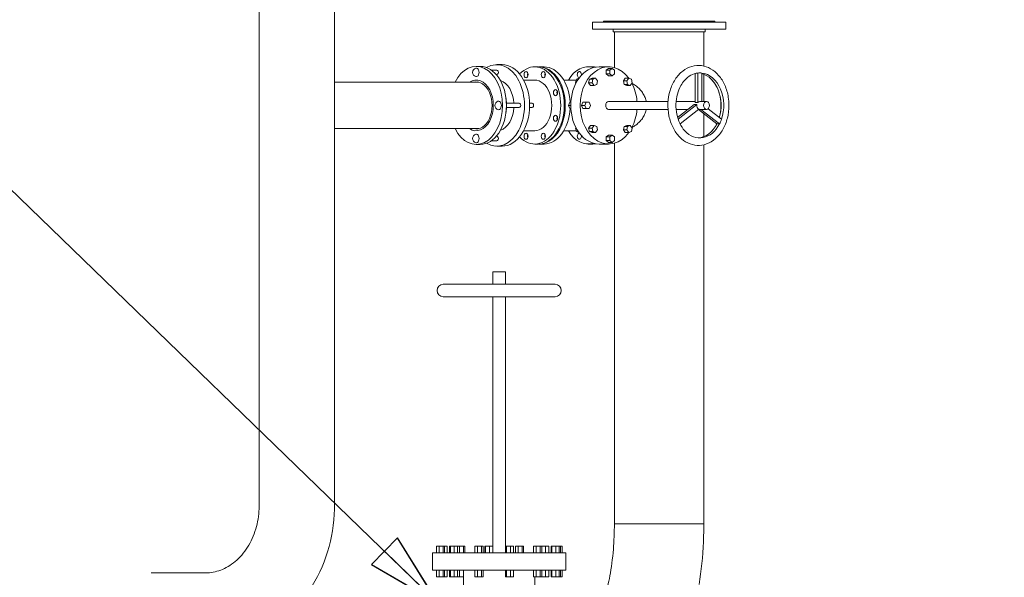
# Model space of a CAD drawing. Units: inches. Extents: x 106 to 2784, y -1799 to 1806.
# Drawn here: x 1888 to 2028, y 446 to 526 of the extents above; entities that cross this region are included whole.
import ezdxf

# ---------------------------------------------------------------- set-up
doc = ezdxf.new("R2010")
doc.units = ezdxf.units.IN
doc.header["$LTSCALE"] = 85
doc.header["$MEASUREMENT"] = 0
doc.layers.get('Defpoints').update_dxf_attribs({"lineweight": 13, "true_color": 0xbfbfbf})
for name, color, linetype, lineweight in [('Dimension (ANSI)', 7, 'Continuous', 13), ('Symbol (ANSI)', 7, 'Continuous', 15), ('Visible (ANSI)', 7, 'Continuous', 15)]:
    doc.layers.add(name, color=color, linetype=linetype, lineweight=lineweight)
doc.layers.add('Visible Narrow (ANSI)', color=9, linetype='Continuous', lineweight=9, true_color=0x808080)
doc.styles.get("Standard").update_dxf_attribs({"font": 'arial.ttf'})
doc.dimstyles.new('LDMK_FtIn', dxfattribs={"dimscale": 170, "dimtxt": 0.075, "dimasz": 0.045, "dimexe": 0.0625, "dimexo": 0.0625, "dimgap": 0.031496, "dimtad": 1, "dimdec": 4, "dimzin": 3, "dimdsep": 46, "dimlunit": 4, "dimtxsty": 'Standard', "dimblk": 'DOT', "dimcen": 0.09, "dimdle": 0.25, "dimclrd": 256, "dimclre": 256, "dimclrt": 256, "dimadec": 0, "dimazin": 0, "dimtfac": 1, "dimtdec": 4, "dimtofl": 0, "dimtmove": 0, "dimatfit": 3, "dimldrblk": 'Filled-1', "dimfxl": 1, "dimfrac": 2, "dimtolj": 1, "dimtzin": 0, "dimlwd": -1, "dimlwe": -1, "dimarcsym": 0})
doc.dimstyles.new('LDMK_FtIn$7', dxfattribs={"dimscale": 170, "dimtxt": 0.075, "dimasz": 0.0625, "dimexe": 0.0625, "dimexo": 0.0625, "dimgap": 0.031496, "dimtad": 1, "dimdec": 4, "dimzin": 3, "dimdsep": 46, "dimlunit": 4, "dimtxsty": 'Standard', "dimblk": 'DOT', "dimcen": 0.09, "dimdle": 0.25, "dimclrd": 256, "dimclre": 256, "dimclrt": 256, "dimadec": 0, "dimazin": 0, "dimtfac": 1, "dimtdec": 4, "dimtofl": 0, "dimtmove": 0, "dimatfit": 3, "dimldrblk": 'Filled-1', "dimfxl": 1, "dimfrac": 2, "dimtolj": 1, "dimtzin": 0, "dimlwd": -1, "dimlwe": -1, "dimarcsym": 0})

# ---------------------------------------------------------------- blocks, each defined once
blk = doc.blocks.new('_Dot')
at = {"color": 0, "linetype": 'ByBlock', "lineweight": -2}
blk.add_line((-0.5, 0), (-1, 0), dxfattribs=at)
at = {"color": 0, "linetype": 'ByBlock', "const_width": 0.5}
blk.add_lwpolyline([(-0.25, 0, 1), (0.25, 0, 1)], format="xyb", close=True, dxfattribs=at)
blk = doc.blocks.new('Filled-1')
at = {"color": 0}
for p, q in [((0, 0), (-1, 0.25)), ((-1, 0.25), (-1, -0.25)), ((-1, 0), (0, 0)), ((-1, -0.25), (0, 0))]:
    blk.add_line(p, q, dxfattribs=at)
at = {"color": 0, "flags": 128}
blk.add_lwpolyline([(-1, -0.25), (0, 0), (-1, 0.25), (-1, -0.25)], dxfattribs=at)
at = {"color": 0}
blk.add_solid([(-1, -0.25), (0, 0), (-1, 0.25), (-1, -0.25)], dxfattribs=at)
blk = doc.blocks.new('*D11')
at = {"layer": 'Defpoints', "color": 0, "transparency": 16777216}
for p in [(1594.14, 1030.47), (1672.83, 1030.47), (2028.04, 336.36)]:
    blk.add_point(p, dxfattribs=at)
at = {"layer": 'Dimension (ANSI)', "transparency": 16777216}
blk.add_line((1662.21, 1030.47), (1594.14, 1030.47), dxfattribs=at)
at = {"layer": 'Dimension (ANSI)', "transparency": 16777216, "insert": (1503.31, 1030.47), "char_height": 12.75, "attachment_point": 4}
blk.add_mtext('\\A1; \\fArial|b0|i0;Elev. LWL', dxfattribs=at)
blk = doc.blocks.new('*D12')
at = {"layer": 'Defpoints', "color": 0, "transparency": 16777216}
for p in [(1594.14, 1426.47), (1672.83, 1426.47), (2028.04, 336.36)]:
    blk.add_point(p, dxfattribs=at)
at = {"layer": 'Dimension (ANSI)', "transparency": 16777216}
blk.add_line((1662.21, 1426.47), (1594.14, 1426.47), dxfattribs=at)
at = {"layer": 'Dimension (ANSI)', "transparency": 16777216, "insert": (1500.35, 1426.47), "char_height": 12.75, "attachment_point": 4}
blk.add_mtext('\\A1; \\fArial|b0|i0;Elev. HWL', dxfattribs=at)

msp = doc.modelspace()

# ---------------------------------------------------------------- linework, layer by layer
at = {"layer": 'Visible (ANSI)'}
for p, q in [((1921.76813, 456.35983), (1921.76813, 1003.27983)), ((1932.51813, 456.35983), (1932.51813, 1003.27983)), ((1988.30006, 525.23483), (1969.30006, 525.23483)), ((1969.30006, 525.23483), (1969.30006, 524.23483)), ((1970.86256, 525.35983), (1986.73756, 525.35983)), ((1970.86256, 525.35983), (1970.86256, 525.23483)), ((1986.73756, 525.35983), (1986.73756, 525.23483)), ((1988.30006, 525.23483), (1988.30006, 524.23483)), ((1969.30006, 524.23483), (1988.30006, 524.23483)), ((1972.23756, 524.23483), (1972.23756, 523.85983)), ((1972.23756, 523.85983), (1985.36256, 523.85983)), ((1972.42506, 518.74741), (1972.42506, 523.85983)), ((1985.17506, 518.9724), (1985.17506, 523.85983)), ((1985.36256, 524.23483), (1985.36256, 523.85983)), ((1952.71888, 518.92233), (1953.27184, 518.92233)), ((1954.88526, 518.38358), (1955.66799, 518.38358)), ((1955.66799, 519.17233), (1956.40527, 519.17233)), ((1961.56621, 518.85983), (1961.05896, 518.85983)), ((1961.7026, 518.85983), (1962.39564, 518.85983)), ((1968.6625, 518.85983), (1969.35554, 518.85983)), ((1971.60938, 518.85983), (1970.2582, 518.85983)), ((1971.27226, 518.37383), (1971.60938, 518.63783)), ((1971.77895, 518.37383), (1971.27226, 518.37383)), ((1971.27226, 517.84583), (1971.27226, 518.37383)), ((1972.11608, 518.63783), (1971.60938, 518.63783)), ((1971.77895, 518.37383), (1972.11608, 518.63783)), ((1971.77895, 517.84583), (1971.77895, 518.37383)), ((1972.11608, 518.63783), (1972.45321, 518.37383)), ((1972.45321, 518.37383), (1972.45321, 517.84583)), ((1955.57206, 517.75858), (1955.66799, 517.75858)), ((1961.05896, 516.96983), (1959.48295, 516.96983)), ((1966.97539, 516.96783), (1965.20014, 516.96783)), ((1966.99991, 517.09194), (1966.89916, 516.58193)), ((1967.37593, 517.2286), (1966.99991, 517.09194)), ((1967.27963, 517.09194), (1966.99991, 517.09194)), ((1967.37596, 517.2286), (1967.37593, 517.2286)), ((1968.75703, 516.58193), (1968.85778, 517.09194)), ((1968.85778, 517.09194), (1969.2338, 517.2286)), ((1969.36448, 517.09194), (1968.85778, 517.09194)), ((1969.7405, 517.2286), (1969.2338, 517.2286)), ((1969.26372, 516.58193), (1969.36448, 517.09194)), ((1969.36448, 517.09194), (1969.7405, 517.2286)), ((1969.7405, 517.2286), (1970.01576, 516.85525)), ((1970.01576, 516.85525), (1969.91501, 516.34524)), ((1971.77895, 517.84583), (1971.27226, 517.84583)), ((1971.60938, 517.58183), (1971.27226, 517.84583)), ((1972.11608, 517.58183), (1971.60938, 517.58183)), ((1972.11608, 517.58183), (1971.77895, 517.84583)), ((1972.45321, 517.84583), (1972.11608, 517.58183)), ((1973.7097, 516.85525), (1973.98497, 517.2286)), ((1974.21639, 516.85525), (1973.7097, 516.85525)), ((1973.81046, 516.34524), (1973.7097, 516.85525)), ((1974.49166, 517.2286), (1973.98497, 517.2286)), ((1974.21639, 516.85525), (1974.49166, 517.2286)), ((1974.31715, 516.34524), (1974.21639, 516.85525)), ((1974.49166, 517.2286), (1974.86768, 517.09194)), ((1974.86768, 517.09194), (1974.96843, 516.58193)), ((1983.93911, 513.78469), (1983.93911, 517.90755)), ((1984.3242, 517.9806), (1984.3242, 513.78469)), ((1984.88453, 513.92983), (1984.88453, 517.9806)), ((1985.17506, 513.92983), (1985.17506, 517.81127)), ((1932.51813, 516.67233), (1953.09922, 516.67233)), ((1966.97189, 516.58193), (1966.89916, 516.58193)), ((1966.89916, 516.58193), (1966.94162, 516.52435)), ((1969.26372, 516.58193), (1968.75703, 516.58193)), ((1969.0323, 516.20858), (1968.75703, 516.58193)), ((1969.53899, 516.20858), (1969.0323, 516.20858)), ((1969.53899, 516.20858), (1969.26372, 516.58193)), ((1969.91501, 516.34524), (1969.53899, 516.20858)), ((1974.18647, 516.20858), (1973.81046, 516.34524)), ((1974.31715, 516.34524), (1973.81046, 516.34524)), ((1974.69317, 516.20858), (1974.18647, 516.20858)), ((1974.69317, 516.20858), (1974.31715, 516.34524)), ((1974.96843, 516.58193), (1974.69317, 516.20858)), ((1957.02387, 513.67233), (1958.85086, 513.67233)), ((1957.02387, 513.04733), (1958.85086, 513.04733)), ((1960.32645, 513.67233), (1960.69406, 513.67233)), ((1960.32645, 513.04733), (1960.69406, 513.04733)), ((1966.0548, 513.81709), (1965.86016, 513.35983)), ((1966.20318, 513.35983), (1965.86016, 513.35983)), ((1965.86016, 513.35983), (1966.0548, 512.90257)), ((1966.21722, 513.81709), (1966.0548, 513.81709)), ((1966.21722, 512.90257), (1966.0548, 512.90257)), ((1967.71803, 513.35983), (1967.91268, 513.81709)), ((1968.22473, 513.35983), (1967.71803, 513.35983)), ((1967.91268, 512.90257), (1967.71803, 513.35983)), ((1968.41937, 513.81709), (1967.91268, 513.81709)), ((1968.41937, 512.90257), (1967.91268, 512.90257)), ((1968.22473, 513.35983), (1968.41937, 513.81709)), ((1968.41937, 512.90257), (1968.22473, 513.35983)), ((1968.41937, 513.81709), (1968.80865, 513.81709)), ((1968.80865, 512.90257), (1968.41937, 512.90257)), ((1968.80865, 513.81709), (1969.00329, 513.35983)), ((1969.00329, 513.35983), (1968.80865, 512.90257)), ((1980.08122, 513.92983), (1971.60938, 513.92983)), ((1980.08122, 512.78983), (1971.60938, 512.78983)), ((1983.93911, 513.92983), (1981.22511, 513.92983)), ((1982.93105, 512.78983), (1981.22511, 512.78983)), ((1981.44402, 511.62536), (1983.80792, 513.4765)), ((1984.19301, 513.4765), (1981.52068, 511.38384)), ((1981.79754, 510.72307), (1984.47318, 512.81832)), ((1984.19301, 513.4765), (1983.80792, 513.4765)), ((1984.3242, 513.78469), (1983.93911, 513.78469)), ((1987.02956, 510.72036), (1984.41182, 512.77027)), ((1985.56708, 512.78983), (1984.4368, 512.78983)), ((1985.56708, 513.92983), (1984.60436, 513.92983)), ((1984.77192, 512.78983), (1987.41464, 510.72036)), ((1987.69481, 511.37854), (1985.78601, 512.87329)), ((1985.17506, 508.90839), (1985.17506, 512.17258)), ((1932.51813, 510.04733), (1953.09922, 510.04733)), ((1961.05896, 509.74983), (1959.48295, 509.74983)), ((1966.97539, 509.75183), (1965.20014, 509.75183)), ((1966.94162, 510.19532), (1966.89916, 510.13773)), ((1966.97189, 510.13773), (1966.89916, 510.13773)), ((1966.89916, 510.13773), (1966.99991, 509.62772)), ((1968.75703, 510.13773), (1969.0323, 510.51108)), ((1969.26372, 510.13773), (1968.75703, 510.13773)), ((1968.85778, 509.62772), (1968.75703, 510.13773)), ((1969.53899, 510.51108), (1969.0323, 510.51108)), ((1969.26372, 510.13773), (1969.53899, 510.51108)), ((1969.36448, 509.62772), (1969.26372, 510.13773)), ((1969.53899, 510.51108), (1969.91501, 510.37443)), ((1970.01576, 509.86442), (1969.7405, 509.49107)), ((1969.91501, 510.37443), (1970.01576, 509.86442)), ((1973.7097, 509.86442), (1973.81046, 510.37443)), ((1974.21639, 509.86442), (1973.7097, 509.86442)), ((1973.98497, 509.49107), (1973.7097, 509.86442)), ((1973.81046, 510.37443), (1974.18647, 510.51108)), ((1974.31715, 510.37443), (1973.81046, 510.37443)), ((1974.69317, 510.51108), (1974.18647, 510.51108)), ((1974.21639, 509.86442), (1974.31715, 510.37443)), ((1974.49166, 509.49107), (1974.21639, 509.86442)), ((1974.31715, 510.37443), (1974.69317, 510.51108)), ((1974.69317, 510.51108), (1974.96843, 510.13773)), ((1974.96843, 510.13773), (1974.86768, 509.62772)), ((1987.41464, 510.72036), (1987.02956, 510.72036)), ((1954.88526, 508.33608), (1955.66799, 508.33608)), ((1955.57206, 508.96108), (1955.66799, 508.96108)), ((1967.27963, 509.62772), (1966.99991, 509.62772)), ((1966.99991, 509.62772), (1967.37593, 509.49107)), ((1967.37596, 509.49107), (1967.37593, 509.49107)), ((1969.36448, 509.62772), (1968.85778, 509.62772)), ((1969.2338, 509.49107), (1968.85778, 509.62772)), ((1969.7405, 509.49107), (1969.2338, 509.49107)), ((1969.7405, 509.49107), (1969.36448, 509.62772)), ((1971.27226, 508.87383), (1971.60938, 509.13783)), ((1971.77895, 508.87383), (1971.27226, 508.87383)), ((1971.27226, 508.34583), (1971.27226, 508.87383)), ((1971.77895, 508.34583), (1971.27226, 508.34583)), ((1971.60938, 508.08183), (1971.27226, 508.34583)), ((1972.11608, 509.13783), (1971.60938, 509.13783)), ((1971.77895, 508.87383), (1972.11608, 509.13783)), ((1971.77895, 508.34583), (1971.77895, 508.87383)), ((1972.11608, 508.08183), (1971.77895, 508.34583)), ((1972.11608, 509.13783), (1972.45321, 508.87383)), ((1972.45321, 508.34583), (1972.11608, 508.08183)), ((1972.45321, 508.87383), (1972.45321, 508.34583)), ((1974.49166, 509.49107), (1973.98497, 509.49107)), ((1974.86768, 509.62772), (1974.49166, 509.49107)), ((1952.71888, 507.79733), (1953.27184, 507.79733)), ((1955.66799, 507.54733), (1956.40527, 507.54733)), ((1961.56621, 507.85983), (1961.05896, 507.85983)), ((1961.7026, 507.85983), (1962.39564, 507.85983)), ((1968.6625, 507.85983), (1969.35554, 507.85983)), ((1971.60938, 507.85983), (1970.2582, 507.85983)), ((1972.11608, 508.08183), (1971.60938, 508.08183)), ((1972.42506, 453.73483), (1972.42506, 507.97225)), ((1985.17506, 453.73483), (1985.17506, 507.74726)), ((1955.10946, 489.63283), (1956.88146, 489.63283)), ((1955.10946, 489.63283), (1955.10946, 487.86083)), ((1956.88146, 489.63283), (1956.88146, 487.86083)), ((1963.96946, 487.86083), (1948.02146, 487.86083)), ((1948.02146, 486.08883), (1963.96946, 486.08883)), ((1955.10946, 486.08883), (1955.10946, 449.60983)), ((1956.88146, 486.08883), (1956.88146, 449.60983)), ((1985.17506, 453.73483), (1972.42506, 453.73483)), ((1985.17506, 453.73483), (1972.42506, 453.73483)), ((1946.49546, 449.60983), (1965.49546, 449.60983)), ((1946.49546, 449.60983), (1946.49546, 447.10983)), ((1947.03589, 450.54733), (1947.03589, 449.60983)), ((1947.4222, 450.54733), (1947.03589, 450.54733)), ((1947.4222, 450.54733), (1947.4222, 449.60983)), ((1948.01294, 450.54733), (1947.4222, 450.54733)), ((1948.01294, 450.54733), (1948.01294, 449.60983)), ((1948.21737, 450.54733), (1948.01294, 450.54733)), ((1948.56817, 450.54733), (1948.21737, 450.54733)), ((1948.21737, 450.54733), (1948.21737, 449.60983)), ((1948.56817, 450.54733), (1948.56817, 449.60983)), ((1948.92752, 450.54733), (1948.92752, 449.60983)), ((1949.03252, 450.54733), (1948.92752, 450.54733)), ((1949.03252, 450.54733), (1949.03252, 449.60983)), ((1949.59662, 450.54733), (1949.03252, 450.54733)), ((1949.59662, 450.54733), (1949.59662, 449.60983)), ((1950.05571, 450.54733), (1949.59662, 450.54733)), ((1950.31835, 450.54733), (1950.05571, 450.54733)), ((1950.05571, 450.54733), (1950.05571, 449.60983)), ((1950.31835, 450.54733), (1950.31835, 449.60983)), ((1950.90909, 450.54733), (1950.31835, 450.54733)), ((1951.11353, 450.54733), (1950.90909, 450.54733)), ((1950.90909, 450.54733), (1950.90909, 449.60983)), ((1951.11353, 450.54733), (1951.11353, 449.60983)), ((1952.50856, 450.54733), (1952.50856, 449.60983)), ((1952.89486, 450.54733), (1952.50856, 450.54733)), ((1952.89486, 450.54733), (1952.89486, 449.60983)), ((1953.48561, 450.54733), (1952.89486, 450.54733)), ((1953.48561, 450.54733), (1953.48561, 449.60983)), ((1953.69004, 450.54733), (1953.48561, 450.54733)), ((1953.69004, 450.54733), (1953.69004, 449.60983)), ((1953.94381, 450.54733), (1953.94381, 449.60983)), ((1954.04881, 450.54733), (1953.94381, 450.54733)), ((1954.04881, 450.54733), (1954.04881, 449.60983)), ((1954.61291, 450.54733), (1954.04881, 450.54733)), ((1955.072, 450.54733), (1954.61291, 450.54733)), ((1954.61291, 450.54733), (1954.61291, 449.60983)), ((1955.072, 450.54733), (1955.072, 449.60983)), ((1956.91891, 450.54733), (1956.91891, 449.60983)), ((1957.02391, 450.54733), (1956.91891, 450.54733)), ((1957.02391, 450.54733), (1957.02391, 449.60983)), ((1957.58801, 450.54733), (1957.02391, 450.54733)), ((1957.58801, 450.54733), (1957.58801, 449.60983)), ((1958.0471, 450.54733), (1957.58801, 450.54733)), ((1958.0471, 450.54733), (1958.0471, 449.60983)), ((1958.30087, 450.54733), (1958.30087, 449.60983)), ((1958.68718, 450.54733), (1958.30087, 450.54733)), ((1959.27792, 450.54733), (1958.68718, 450.54733)), ((1958.68718, 450.54733), (1958.68718, 449.60983)), ((1959.27792, 450.54733), (1959.27792, 449.60983)), ((1959.48235, 450.54733), (1959.27792, 450.54733)), ((1959.48235, 450.54733), (1959.48235, 449.60983)), ((1960.87738, 450.54733), (1960.87738, 449.60983)), ((1961.26369, 450.54733), (1960.87738, 450.54733)), ((1961.26369, 450.54733), (1961.26369, 449.60983)), ((1961.85443, 450.54733), (1961.26369, 450.54733)), ((1961.85443, 450.54733), (1961.85443, 449.60983)), ((1962.05886, 450.54733), (1961.85443, 450.54733)), ((1962.05886, 450.54733), (1962.05886, 449.60983)), ((1962.6043, 450.54733), (1962.05886, 450.54733)), ((1962.6043, 450.54733), (1962.6043, 449.60983)), ((1963.06339, 450.54733), (1962.6043, 450.54733)), ((1963.06339, 450.54733), (1963.06339, 449.60983)), ((1963.52775, 450.54733), (1963.42275, 450.54733)), ((1963.42275, 450.54733), (1963.42275, 449.60983)), ((1963.52775, 450.54733), (1963.52775, 449.60983)), ((1964.09185, 450.54733), (1963.52775, 450.54733)), ((1964.09185, 450.54733), (1964.09185, 449.60983)), ((1964.55094, 450.54733), (1964.09185, 450.54733)), ((1964.55094, 450.54733), (1964.55094, 449.60983)), ((1964.75058, 450.54733), (1964.55094, 450.54733)), ((1964.75058, 450.54733), (1964.75058, 449.60983)), ((1964.95502, 450.54733), (1964.75058, 450.54733)), ((1964.95502, 450.54733), (1964.95502, 449.60983)), ((1965.49546, 449.60983), (1965.49546, 447.10983)), ((1906.35852, 446.73483), (1914.15275, 446.73483)), ((1946.49546, 447.10983), (1965.49546, 447.10983)), ((1947.03589, 447.10983), (1947.03589, 446.17233)), ((1947.4222, 447.10983), (1947.4222, 446.17233)), ((1948.01294, 447.10983), (1948.01294, 446.17233)), ((1948.21737, 447.10983), (1948.21737, 446.17233)), ((1948.56817, 447.10983), (1948.56817, 446.17233)), ((1948.92752, 447.10983), (1948.92752, 446.17233)), ((1949.03252, 447.10983), (1949.03252, 446.17233)), ((1949.59662, 447.10983), (1949.59662, 446.17233)), ((1950.05571, 447.10983), (1950.05571, 446.17233)), ((1950.31835, 447.10983), (1950.31835, 446.17233)), ((1950.89146, 447.10983), (1950.89146, 444.90426)), ((1952.50856, 447.10983), (1952.50856, 446.17233)), ((1952.89486, 447.10983), (1952.89486, 446.17233)), ((1953.48561, 447.10983), (1953.48561, 446.17233)), ((1953.69004, 447.10983), (1953.69004, 446.17233)), ((1956.91891, 447.10983), (1956.91891, 446.17233)), ((1957.02391, 447.10983), (1957.02391, 446.17233)), ((1957.58801, 447.10983), (1957.58801, 446.17233)), ((1958.0471, 447.10983), (1958.0471, 446.17233)), ((1960.87738, 447.10983), (1960.87738, 446.17233)), ((1961.26369, 447.10983), (1961.26369, 446.17233)), ((1961.85443, 447.10983), (1961.85443, 446.17233)), ((1962.05886, 447.10983), (1962.05886, 446.17233)), ((1962.6043, 447.10983), (1962.6043, 446.17233)), ((1963.06339, 447.10983), (1963.06339, 446.17233)), ((1963.42275, 447.10983), (1963.42275, 446.17233)), ((1963.52775, 447.10983), (1963.52775, 446.17233)), ((1964.09185, 447.10983), (1964.09185, 446.17233)), ((1964.55094, 447.10983), (1964.55094, 446.17233)), ((1964.75058, 447.10983), (1964.75058, 446.17233)), ((1964.95502, 447.10983), (1964.95502, 446.17233)), ((1947.03589, 446.17233), (1947.4222, 446.17233)), ((1947.4222, 446.17233), (1948.01294, 446.17233)), ((1948.01294, 446.17233), (1948.21737, 446.17233)), ((1948.21737, 446.17233), (1948.56817, 446.17233)), ((1948.92752, 446.17233), (1949.03252, 446.17233)), ((1949.03252, 446.17233), (1949.59662, 446.17233)), ((1949.59662, 446.17233), (1950.05571, 446.17233)), ((1950.05571, 446.17233), (1950.31835, 446.17233)), ((1950.31835, 446.17233), (1950.89146, 446.17233)), ((1952.50856, 446.17233), (1952.89486, 446.17233)), ((1952.89486, 446.17233), (1953.48561, 446.17233)), ((1953.48561, 446.17233), (1953.69004, 446.17233)), ((1956.91891, 446.17233), (1957.02391, 446.17233)), ((1957.02391, 446.17233), (1957.58801, 446.17233)), ((1957.58801, 446.17233), (1958.0471, 446.17233)), ((1960.87738, 446.17233), (1961.26369, 446.17233)), ((1961.09946, 446.17233), (1961.09946, 442.10983)), ((1961.26369, 446.17233), (1961.85443, 446.17233)), ((1961.85443, 446.17233), (1962.05886, 446.17233)), ((1962.05886, 446.17233), (1962.6043, 446.17233)), ((1962.6043, 446.17233), (1963.06339, 446.17233)), ((1963.42275, 446.17233), (1963.52775, 446.17233)), ((1963.52775, 446.17233), (1964.09185, 446.17233)), ((1964.09185, 446.17233), (1964.55094, 446.17233)), ((1964.55094, 446.17233), (1964.75058, 446.17233)), ((1964.75058, 446.17233), (1964.95502, 446.17233))]:
    msp.add_line(p, q, dxfattribs=at)
for centre, radius, start, end in [((1952.81104, 518.07108), 0.625, 105.7397545, 254.2602455), ((1955.99391, 513.35983), 0.625, 105.7397545, 254.2602455), ((1952.81104, 508.64858), 0.625, 105.7397545, 254.2602455), ((1948.02146, 486.97483), 0.886, 90, 270), ((1963.96946, 486.97483), 0.886, 270, 90)]:
    msp.add_arc(centre, radius, start, end, dxfattribs=at)
for centre, major_axis, ratio, start_param, end_param in [((1955.66799, 513.35983), (0, 5.8125), 0.675590208, 2.758200865, 6.666577096), ((1952.71888, 513.35983), (0, 5.5625), 0.675590208, 2.208691215, 7.216086746), ((1952.71888, 518.07108), (0, 0.61237), 0.675590208, 2.953439139, 6.471338822), ((1953.27184, 513.35983), (0, 5.5625), 0.675590208, 3.141592654, 6.283185307), ((1956.40527, 513.35983), (0, 5.8125), 0.675590208, 3.141592654, 6.283185307), ((1961.05896, 513.35983), (0, -5.5), 0.675590208, 5.664999938, 10.04296333), ((1961.56621, 513.35983), (0, -5.5), 0.675590208, 0, 3.141592654), ((1961.7026, 513.35983), (0, 5.5), 0.675590208, 3.123237798, 6.301540163), ((1962.39564, 513.35983), (0, 5.5), 0.675590208, 4.795623494, 6.283185307), ((1968.6625, 513.35983), (0, 5.5), 0.675590208, 6.076367299, 7.138474852), ((1970.2582, 513.35983), (0, -5.5), 0.737277337, 3.141592654, 6.283185307), ((1967.43445, 517.74826), (0, -0.44), 0.675590208, 1.355861197, 6.286038649), ((1971.60938, 513.35983), (0, -5.5), 0.737277337, 2.35098285, 7.073795111), ((1969.35554, 513.35983), (0, 5.5), 0.675590208, 6.166761281, 6.283185307), ((1952.71888, 513.35983), (0, -3.61), 0.675590208, 5.87436401, 9.833599258), ((1952.71888, 513.35983), (0, 3.36), 0.675590208, 2.973245752, 6.451532208), ((1952.71888, 513.35983), (0, 3.36), 0.675590208, 2.973245752, 6.451532208), ((1955.66799, 513.35983), (0, 3.61), 0.675590208, 4.799062556, 6.073516543), ((1960.33816, 517.74826), (0, -0.4375), 0.675590208, 4.173112188, 5.251665772), ((1961.05896, 513.35983), (0, -3.61), 0.675590208, 0, 3.141592654), ((1962.79426, 517.74826), (0, -0.4375), 0.675590208, 4.173112188, 5.251665772), ((1984.60436, 513.35983), (0, 4.63637), 0.737277337, 0.082052792, 0.681639819), ((1984.60436, 513.35983), (0, 4.63637), 0.737277337, 6.201132515, 6.365238099), ((1984.60436, 513.35983), (0, 4.63637), 0.737277337, 4.270842997, 6.201132515), ((1984.21928, 513.35983), (0, 4.63637), 0.737277337, 4.327522947, 6.087319829), ((1952.99536, 513.35983), (0, 3.36), 0.675590208, 0.060936617, 0.168346901), ((1964.53099, 515.17758), (0, -0.4375), 0.675590208, 4.173112188, 5.251665772), ((1971.60938, 513.35983), (0, -5.5), 0.737277337, 1.674619111, 2.183848111), ((1955.90175, 513.35983), (0, 0.61237), 0.675590208, 2.953439139, 6.471338822), ((1954.19343, 513.35983), (0, -4.235), 0.675590208, 1.644653301, 1.837635432), ((1961.65837, 513.35983), (0, -4.25), 0.675590208, 1.973062139, 2.025896928), ((1961.7026, 513.35983), (0, -4.25), 0.675590208, 1.997358243, 2.049578442), ((1955.66799, 513.35983), (0, -3.61), 0.675590208, 0.209668764, 1.484122751), ((1954.19343, 513.35983), (0, -4.235), 0.675590208, 1.303957221, 1.496939352), ((1960.69406, 513.35983), (0, -0.3125), 0.675590208, 0, 3.141592654), ((1962.39564, 513.35983), (0, -5.5), 0.675590208, 0, 1.487561813), ((1971.60938, 513.35983), (0, -0.57), 0.737277337, 3.141592654, 6.283185307), ((1971.60938, 513.35983), (0, -5.5), 0.737277337, 0.957744543, 1.466973543), ((1984.60436, 513.35983), (0, -0.57), 0.737277337, 4.5062601, 5.965715412), ((1984.60436, 513.35983), (0, 0.57), 0.737277337, 0, 0.729727656), ((1964.53099, 511.54209), (0, -0.4375), 0.675590208, 4.173112188, 5.251665772), ((1961.65837, 513.35983), (0, -4.25), 0.675590208, 1.115695725, 1.168530515), ((1961.7026, 513.35983), (0, -4.25), 0.675590208, 1.092014211, 1.144234411), ((1984.60436, 513.35983), (0, -4.63637), 0.737277337, 0.965144759, 1.129250343), ((1952.99536, 513.35983), (0, -3.36), 0.675590208, 6.114838406, 6.22224869), ((1968.6625, 513.35983), (0, -5.5), 0.675590208, 5.427895762, 6.490003315), ((1984.60436, 513.35983), (0, -4.63637), 0.737277337, 5.601545488, 7.248330066), ((1984.21928, 513.35983), (0, -4.63637), 0.737277337, 0.056357222, 0.965144759), ((1952.71888, 508.64858), (0, 0.61237), 0.675590208, 2.953439139, 6.471338822), ((1960.33816, 508.9714), (0, -0.4375), 0.675590208, 4.173112188, 5.251665772), ((1962.79426, 508.9714), (0, -0.4375), 0.675590208, 4.173112188, 5.251665772), ((1967.43445, 508.9714), (0, -0.44), 0.675590208, 3.138739312, 8.068916763), ((1969.35554, 513.35983), (0, -5.5), 0.675590208, 0, 0.116424026)]:
    msp.add_ellipse(centre, major_axis=major_axis, ratio=ratio, start_param=start_param, end_param=end_param, dxfattribs=at)
for centre, major_axis, ratio in [((1959.83091, 517.74826), (0, -0.4375), 0.675590208), ((1962.28701, 517.74826), (0, -0.4375), 0.675590208), ((1964.02374, 515.17758), (0, -0.4375), 0.675590208), ((1985.56708, 513.35983), (0, 0.57), 0.737277337), ((1964.02374, 511.54209), (0, 0.4375), 0.675590208), ((1959.83091, 508.9714), (0, 0.4375), 0.675590208), ((1962.28701, 508.9714), (0, 0.4375), 0.675590208)]:
    msp.add_ellipse(centre, major_axis=major_axis, ratio=ratio, dxfattribs=at)
for points, knots in [([(1988.76405, 513.35983), (1988.76405, 512.74708), (1988.68878, 512.13441), (1988.39333, 510.96907), (1988.1733, 510.41646), (1987.60614, 509.42981), (1987.25978, 508.99494), (1986.47621, 508.29898), (1986.04136, 508.03359), (1985.13954, 507.70786), (1984.67567, 507.63867), (1983.76582, 507.69186), (1983.32073, 507.80978), (1982.47438, 508.21551), (1982.07524, 508.50852), (1981.35514, 509.24652), (1981.03854, 509.6981), (1980.52526, 510.71248), (1980.33144, 511.27762), (1980.08846, 512.45959), (1980.04003, 513.07653), (1980.09348, 514.29994), (1980.19538, 514.90623), (1980.54186, 516.04824), (1980.78625, 516.58396), (1981.39729, 517.52651), (1981.76298, 517.93455), (1982.57603, 518.56846), (1983.02072, 518.79956), (1983.93132, 519.05619), (1984.39441, 519.0907), (1985.29706, 518.97276), (1985.73588, 518.82294), (1986.56493, 518.35611), (1986.95246, 518.03287), (1987.64161, 517.23961), (1987.93887, 516.76362), (1988.40744, 515.71029), (1988.57634, 515.13123), (1988.73309, 514.14717), (1988.76405, 513.75351), (1988.76405, 513.35983)], [0, 0, 0, 0, 0.331202097, 0.331202097, 0.662223285, 0.662223285, 0.991020833, 0.991020833, 1.310538604, 1.310538604, 1.613872057, 1.613872057, 1.910530539, 1.910530539, 2.217871194, 2.217871194, 2.540112172, 2.540112172, 2.869669181, 2.869669181, 3.200777469, 3.200777469, 3.531977654, 3.531977654, 3.862857417, 3.862857417, 4.190682596, 4.190682596, 4.507526046, 4.507526046, 4.808418523, 4.808418523, 5.105896527, 5.105896527, 5.416106879, 5.416106879, 5.740299204, 5.740299204, 6.07039741, 6.07039741, 6.283185307, 6.283185307, 6.283185307, 6.283185307]), ([(1982.45061, 509.75951), (1982.18447, 510.0524), (1981.94662, 510.4092), (1981.5637, 511.20942), (1981.41714, 511.65081), (1981.22955, 512.57741), (1981.18834, 513.06231), (1981.21615, 514.02588), (1981.28519, 514.50435), (1981.52472, 515.40466), (1981.69513, 515.82627), (1982.06621, 516.48367), (1982.25046, 516.73989), (1982.45061, 516.96016)], [2.252436146, 2.252436146, 2.252436146, 2.252436146, 2.565901178, 2.565901178, 2.87360764, 2.87360764, 3.180712844, 3.180712844, 3.487907459, 3.487907459, 3.795007881, 3.795007881, 4.030749161, 4.030749161, 4.030749161, 4.030749161]), ([(1986.37303, 516.96016), (1986.63917, 516.66727), (1986.87702, 516.31047), (1987.25993, 515.51024), (1987.4065, 515.06885), (1987.59409, 514.14225), (1987.6353, 513.65735), (1987.60749, 512.69378), (1987.53844, 512.21531), (1987.40619, 511.7182), (1987.39317, 511.67162), (1987.37961, 511.62536)], [5.3940288, 5.3940288, 5.3940288, 5.3940288, 5.707493831, 5.707493831, 6.015200293, 6.015200293, 6.322305498, 6.322305498, 6.629500112, 6.629500112, 6.661493343, 6.661493343, 6.661493343, 6.661493343]), ([(1976.96681, 513.92983), (1976.9618, 513.95558), (1976.95645, 513.98131), (1976.90296, 514.22273), (1976.83102, 514.43575), (1976.64762, 514.84208), (1976.53611, 515.03579), (1976.28793, 515.3933), (1976.15132, 515.55709), (1975.87133, 515.84668), (1975.71775, 515.98307), (1975.39597, 516.22485), (1975.22781, 516.33026), (1975.02511, 516.4329), (1974.99063, 516.44951), (1974.95619, 516.46526)], [1.429526465, 1.429526465, 1.429526465, 1.429526465, 1.622751175, 1.622751175, 3.245502351, 3.245502351, 4.868253526, 4.868253526, 6.491004702, 6.491004702, 8.108476228, 8.108476228, 9.725947754, 9.725947754, 10.057398894, 10.057398894, 10.057398894, 10.057398894]), ([(1974.95619, 510.2544), (1974.99063, 510.27015), (1975.02511, 510.28676), (1975.22781, 510.38941), (1975.39597, 510.49482), (1975.71775, 510.73659), (1975.87133, 510.87298), (1976.15132, 511.16257), (1976.28793, 511.32637), (1976.53611, 511.68387), (1976.64762, 511.87758), (1976.83102, 512.28392), (1976.90296, 512.49693), (1976.95645, 512.73836), (1976.9618, 512.76408), (1976.96681, 512.78984)], [41.78616433, 41.78616433, 41.78616433, 41.78616433, 42.11761547, 42.11761547, 43.735086996, 43.735086996, 45.352558522, 45.352558522, 46.975309697, 46.975309697, 48.598060873, 48.598060873, 50.220812048, 50.220812048, 50.414036758, 50.414036758, 50.414036758, 50.414036758]), ([(1987.02609, 510.72307), (1986.99152, 510.65441), (1986.95566, 510.58718), (1986.75743, 510.236), (1986.57318, 509.97978), (1986.37303, 509.75951)], [6.8823546659, 6.8823546659, 6.8823546659, 6.8823546659, 6.9366005342, 6.9366005342, 7.1723418146, 7.1723418146, 7.1723418146, 7.1723418146]), ([(1914.15275, 435.98483), (1916.05662, 435.98483), (1917.95914, 436.31625), (1921.58291, 437.5993), (1923.29904, 438.55992), (1926.40861, 441.01841), (1927.78826, 442.53348), (1930.04476, 445.91682), (1930.92254, 447.78486), (1932.13085, 451.703), (1932.4617, 453.75321), (1932.51592, 455.99378), (1932.51813, 456.1768), (1932.51813, 456.35983)], [1.570796327, 1.570796327, 1.570796327, 1.570796327, 1.868323703, 1.868323703, 2.171178626, 2.171178626, 2.485337891, 2.485337891, 2.799497157, 2.799497157, 3.113656422, 3.113656422, 3.141592654, 3.141592654, 3.141592654, 3.141592654]), ([(1914.15275, 446.73483), (1914.86316, 446.73483), (1915.57488, 446.86231), (1916.98291, 447.39058), (1917.67967, 447.79369), (1918.98775, 448.89109), (1919.59736, 449.58633), (1920.59625, 451.17386), (1920.99581, 452.05045), (1921.55285, 453.90602), (1921.71697, 454.88033), (1921.7647, 456.0292), (1921.76813, 456.19452), (1921.76813, 456.35983)], [1.570796327, 1.570796327, 1.570796327, 1.570796327, 1.884955592, 1.884955592, 2.199114858, 2.199114858, 2.513274123, 2.513274123, 2.807915872, 2.807915872, 3.093652809, 3.093652809, 3.141592654, 3.141592654, 3.141592654, 3.141592654]), ([(1971.14545, 443.61046), (1971.37777, 444.37543), (1971.59822, 445.28255), (1972.00041, 447.44823), (1972.17069, 448.74015), (1972.37576, 451.27541), (1972.42506, 452.50513), (1972.42506, 453.73483)], [2.4135848894, 2.4135848894, 2.4135848894, 2.4135848894, 2.6425629017, 2.6425629017, 2.9085153653, 2.9085153653, 3.1415926536, 3.1415926536, 3.1415926536, 3.1415926536]), ([(1984.5148, 445.0855), (1984.826, 447.03285), (1985.02695, 449.07392), (1985.15612, 452.00541), (1985.17506, 452.87012), (1985.17506, 453.73483)], [2.7030395652, 2.7030395652, 2.7030395652, 2.7030395652, 3.0129923764, 3.0129923764, 3.1415926536, 3.1415926536, 3.1415926536, 3.1415926536])]:
    msp.add_open_spline(points, degree=3, knots=knots, dxfattribs=at)
at = {"layer": 'Visible Narrow (ANSI)'}
for centre in [(1955.66799, 518.07108), (1958.85086, 513.35983), (1955.66799, 508.64858)]:
    msp.add_ellipse(centre, major_axis=(0, -0.3125), ratio=0.675590208, start_param=0, end_param=3.141592654, dxfattribs=at)
for points, knots in [([(1976.96681, 513.92983), (1976.9618, 513.95558), (1976.95645, 513.98131), (1976.90296, 514.22273), (1976.83102, 514.43575), (1976.64762, 514.84208), (1976.53611, 515.03579), (1976.28793, 515.3933), (1976.15132, 515.55709), (1975.87133, 515.84668), (1975.71775, 515.98307), (1975.39597, 516.22485), (1975.22781, 516.33026), (1975.02511, 516.4329), (1974.99063, 516.44951), (1974.95619, 516.46526)], [27.351308077, 27.351308077, 27.351308077, 27.351308077, 27.544532787, 27.544532787, 29.167283963, 29.167283963, 30.790035138, 30.790035138, 32.412786314, 32.412786314, 34.03025784, 34.03025784, 35.647729366, 35.647729366, 35.979180506, 35.979180506, 35.979180506, 35.979180506]), ([(1974.95619, 510.2544), (1974.99063, 510.27015), (1975.02511, 510.28676), (1975.22781, 510.38941), (1975.39597, 510.49482), (1975.71775, 510.73659), (1975.87133, 510.87298), (1976.15132, 511.16257), (1976.28793, 511.32637), (1976.53611, 511.68387), (1976.64762, 511.87758), (1976.83102, 512.28392), (1976.90296, 512.49693), (1976.95645, 512.73836), (1976.9618, 512.76408), (1976.96681, 512.78984)], [15.864382718, 15.864382718, 15.864382718, 15.864382718, 16.195833858, 16.195833858, 17.813305384, 17.813305384, 19.43077691, 19.43077691, 21.053528085, 21.053528085, 22.676279261, 22.676279261, 24.299030436, 24.299030436, 24.492255147, 24.492255147, 24.492255147, 24.492255147])]:
    msp.add_open_spline(points, degree=3, knots=knots, dxfattribs=at)

# ---------------------------------------------------------------- dimensions: what is measured, and where the dimension line sits
at = {"layer": 'Dimension (ANSI)'}
for feature_location, text, picture, middle in [((1672.83176, 1426.46983), ' \\fArial|b0|i0;Elev. HWL', '*D12', (1544.57003, 1426.46983)), ((1672.83176, 1030.46983), ' \\fArial|b0|i0;Elev. LWL', '*D11', (1546.04854, 1030.46983))]:
    dim = msp.add_ordinate_dim(feature_location=feature_location, offset=(-78.68681, 0), dtype=0, origin=(2028.03509, 336.35983), text=text, dimstyle='LDMK_FtIn', override={"dimgap": 0.031496, "dimtad": 0, "dimdec": 4, "dimlfac": 1, "dimtol": 0, "dimlim": 0, "dimtp": 0, "dimtm": 0, "dimtdec": 4}, dxfattribs=at)
    dim.commit()
    dim.dimension.update_dxf_attribs({"geometry": picture, "text_midpoint": middle})

# ---------------------------------------------------------------- leaders
at = {"layer": 'Symbol (ANSI)', "annotation_type": 0, "has_hookline": 1, "hookline_direction": 1}
for points, text_width in [([(1947.27915, 442.43363), (1851.98584, 534.6243), (1841.36084, 534.6243)], 227.691), ([(1897.50953, 405.35983), (1851.98584, 472.89747), (1841.36084, 472.89747)], 113.32367)]:
    msp.add_leader(points, dimstyle='LDMK_FtIn$7', override={"dimtad": 0}, dxfattribs=dict(at, text_width=text_width))

doc.saveas('drawing.dxf')
